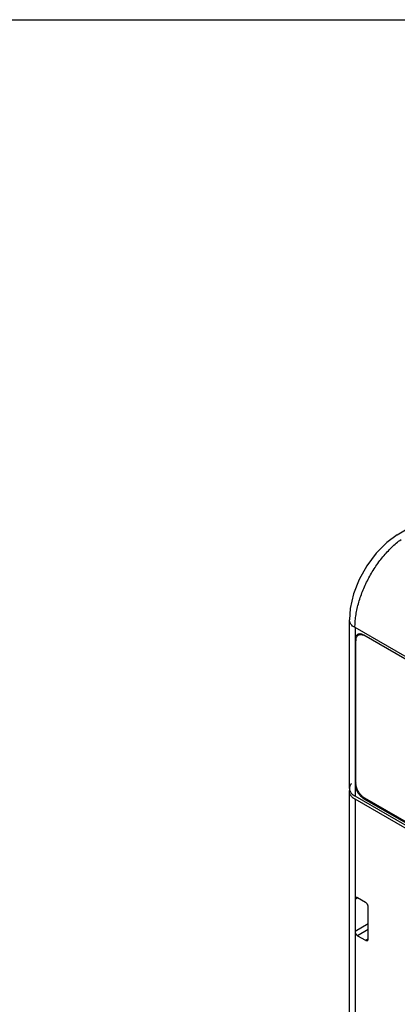
# Model space of a CAD drawing. Units: inches. Extents: x 0 to 17, y 0 to 11.
# Drawn here: x 11.5 to 12.7, y 7.9 to 11 of the extents above; entities that cross this region are included whole.
import ezdxf

# ---------------------------------------------------------------- set-up
doc = ezdxf.new("R2010")
doc.units = ezdxf.units.IN
doc.header["$LTSCALE"] = 0.935
doc.header["$MEASUREMENT"] = 0
doc.layers.get('0').update_dxf_attribs({"linetype": 'CONTINUOUS'})

msp = doc.modelspace()

# ---------------------------------------------------------------- linework, layer by layer
at = {"color": 7, "linetype": 'Continuous'}
msp.add_line((0, 11), (17, 11), dxfattribs=at)
at = {"linetype": 'Continuous'}
for p, q in [((12.6824, 9.3801), (13.0289, 9.5908)), ((12.5347, 9.148), (12.532, 9.1121)), ((12.532, 8.582), (12.532, 9.1121)), ((12.5494, 9.088), (12.5494, 8.5579)), ((13.3011, 8.654), (12.5494, 9.088)), ((12.5527, 9.05), (12.5494, 9.0481)), ((12.5522, 8.5997), (12.5522, 9.0465)), ((12.5575, 9.0661), (12.5589, 9.0669)), ((12.5604, 9.065), (12.5621, 9.0677)), ((13.2732, 8.6624), (12.5772, 9.0642)), ((12.5494, 8.5981), (12.5522, 8.5997)), ((12.5321, 5.5588), (12.5321, 8.5723)), ((13.3011, 8.1239), (12.5494, 8.5579)), ((12.5494, 8.5482), (12.5494, 5.5125)), ((13.3094, 8.1095), (12.5494, 8.5482)), ((12.58, 8.5515), (12.5772, 8.5498)), ((12.5772, 8.5498), (13.2732, 8.148)), ((13.2732, 8.1513), (12.58, 8.5515)), ((12.5577, 8.238), (12.5494, 8.2332)), ((12.5828, 8.2236), (12.5577, 8.238)), ((12.5911, 8.1095), (12.5911, 8.2091)), ((12.5494, 8.1336), (12.5911, 8.1577)), ((12.5911, 8.1384), (12.5577, 8.1191)), ((12.5577, 8.1191), (12.5828, 8.1046)), ((12.5828, 8.1046), (12.5911, 8.1095))]:
    msp.add_line(p, q, dxfattribs=at)
msp.add_lwpolyline([(12.6824, 9.3802), (12.649, 9.3557), (12.6155, 9.3219), (12.5864, 9.2826), (12.5626, 9.2394), (12.5451, 9.194), (12.5347, 9.148)], dxfattribs=at)
for centre, radius, start, end in [((12.5879, 9.0465), 0.0357, 177.9784, 180.0042), ((12.5642, 9.0546), 0.0133, 111.54, 119.9803), ((12.5672, 9.0527), 0.0136, 125.3359, 135.2926), ((12.5643, 9.0542), 0.0137, 104.7106, 111.5153), ((12.5669, 9.0531), 0.0132, 120.0042, 125.2777), ((12.5672, 9.0522), 0.0141, 102.6734, 104.724), ((12.5741, 9.0568), 0.0136, 126.9754, 135.3229), ((12.5647, 9.0488), 0.0191, 82.3881, 87.847), ((12.5644, 9.047), 0.021, 78.6051, 82.3738), ((12.59, 8.5997), 0.0379, 180.014, 181.7717), ((12.5987, 8.5839), 0.0375, 238.2256, 239.9959)]:
    msp.add_arc(centre, radius, start, end, dxfattribs=at)
for points, knots in [([(12.5493, 9.088), (12.5493, 9.0939), (12.5498, 9.1061), (12.5519, 9.1246), (12.5552, 9.1435), (12.5615, 9.1696), (12.5725, 9.2024), (12.5872, 9.2343), (12.6009, 9.2591), (12.6122, 9.2771), (12.6244, 9.2945), (12.6372, 9.3109), (12.6507, 9.3263), (12.6691, 9.345), (12.6839, 9.3577), (12.6941, 9.3652)], [0, 0, 0, 0, 0.055276, 0.112954, 0.172754, 0.234402, 0.362088, 0.493523, 0.559775, 0.625881, 0.691479, 0.75621, 0.819727, 0.881721, 1, 1, 1, 1]), ([(12.5494, 9.088), (12.548, 9.0887), (12.5455, 9.0903), (12.541, 9.0938), (12.5373, 9.0977), (12.5346, 9.1021), (12.5331, 9.1053), (12.5323, 9.1087), (12.5321, 9.1109), (12.5321, 9.1121)], [0, 0, 0, 0, 0.148357, 0.289419, 0.548557, 0.667949, 0.781889, 0.89195, 1, 1, 1, 1]), ([(12.5508, 9.0573), (12.5503, 9.0559), (12.5496, 9.0528), (12.5494, 9.0496), (12.5494, 9.048)], [0, 0, 0, 0, 0.478618, 1, 1, 1, 1]), ([(12.5547, 9.0639), (12.5538, 9.0631), (12.5522, 9.061), (12.5512, 9.0586), (12.5508, 9.0573)], [0, 0, 0, 0, 0.480767, 1, 1, 1, 1]), ([(12.5522, 9.0478), (12.5522, 9.0492), (12.5525, 9.0518), (12.5531, 9.0545), (12.5535, 9.0557)], [0, 0, 0, 0, 0.518937, 1, 1, 1, 1]), ([(12.5535, 9.0557), (12.554, 9.057), (12.555, 9.0593), (12.5566, 9.0614), (12.5575, 9.0623)], [0, 0, 0, 0, 0.519266, 1, 1, 1, 1]), ([(12.5575, 9.0661), (12.5573, 9.066), (12.5563, 9.0653), (12.5553, 9.0646), (12.5547, 9.0639)], [0, 0, 0, 0, 0.248444, 1, 1, 1, 1]), ([(12.5603, 9.0645), (12.5606, 9.0647), (12.5616, 9.0652), (12.5628, 9.0656), (12.5636, 9.0659)], [0, 0, 0, 0, 0.248438, 1, 1, 1, 1]), ([(12.5654, 9.068), (12.565, 9.068), (12.5635, 9.068), (12.5619, 9.0678), (12.5608, 9.0675)], [0, 0, 0, 0, 0.258384, 1, 1, 1, 1]), ([(12.5641, 9.066), (12.5653, 9.0663), (12.5677, 9.0665), (12.5701, 9.0662), (12.5714, 9.066)], [0, 0, 0, 0, 0.481688, 1, 1, 1, 1]), ([(12.5772, 9.0642), (12.5758, 9.065), (12.573, 9.0664), (12.57, 9.0673), (12.5686, 9.0676)], [0, 0, 0, 0, 0.521327, 1, 1, 1, 1]), ([(12.5714, 9.066), (12.5718, 9.0659), (12.5738, 9.0654), (12.5756, 9.0647), (12.577, 9.0641)], [0, 0, 0, 0, 0.239229, 1, 1, 1, 1]), ([(12.5381, 8.597), (12.5371, 8.5959), (12.5354, 8.5936), (12.5335, 8.5898), (12.5323, 8.586), (12.5321, 8.5833), (12.5321, 8.582)], [0, 0, 0, 0, 0.268677, 0.521906, 0.763899, 1, 1, 1, 1]), ([(12.5321, 8.582), (12.5321, 8.5806), (12.5324, 8.5777), (12.5333, 8.5749), (12.5339, 8.5736)], [0, 0, 0, 0, 0.4927, 1, 1, 1, 1]), ([(12.5494, 8.5982), (12.5494, 8.5964), (12.5496, 8.5928), (12.5503, 8.5891), (12.5508, 8.5873)], [0, 0, 0, 0, 0.483232, 1, 1, 1, 1]), ([(12.5508, 8.5873), (12.5515, 8.5844), (12.5533, 8.5787), (12.5574, 8.5705), (12.5624, 8.563), (12.5665, 8.5585), (12.5686, 8.5564)], [0, 0, 0, 0, 0.24544, 0.500005, 0.754581, 1, 1, 1, 1]), ([(12.5535, 8.5889), (12.5531, 8.5905), (12.5525, 8.5937), (12.5522, 8.5969), (12.5522, 8.5985)], [0, 0, 0, 0, 0.514337, 1, 1, 1, 1]), ([(12.5636, 8.5671), (12.5624, 8.5687), (12.5602, 8.5722), (12.5574, 8.5776), (12.5551, 8.5832), (12.554, 8.587), (12.5535, 8.5889)], [0, 0, 0, 0, 0.254075, 0.508147, 0.758021, 1, 1, 1, 1]), ([(12.5321, 8.5723), (12.5321, 8.5728), (12.5321, 8.5744), (12.5324, 8.576), (12.5327, 8.5772)], [0, 0, 0, 0, 0.248719, 1, 1, 1, 1]), ([(12.5385, 8.5569), (12.5375, 8.5581), (12.5357, 8.5604), (12.5336, 8.5643), (12.5324, 8.5683), (12.5321, 8.571), (12.5321, 8.5723)], [0, 0, 0, 0, 0.269604, 0.523032, 0.764628, 1, 1, 1, 1]), ([(12.5339, 8.5736), (12.5344, 8.5723), (12.5358, 8.5698), (12.5376, 8.5676), (12.5386, 8.5665)], [0, 0, 0, 0, 0.485056, 1, 1, 1, 1]), ([(12.5441, 8.5517), (12.5436, 8.5521), (12.5416, 8.5537), (12.5397, 8.5555), (12.5385, 8.5569)], [0, 0, 0, 0, 0.259679, 1, 1, 1, 1]), ([(12.5386, 8.5665), (12.54, 8.5648), (12.5434, 8.5617), (12.5473, 8.5591), (12.5493, 8.5579)], [0, 0, 0, 0, 0.478893, 1, 1, 1, 1]), ([(12.5494, 8.5482), (12.5489, 8.5485), (12.5471, 8.5496), (12.5453, 8.5508), (12.5441, 8.5517)], [0, 0, 0, 0, 0.256394, 1, 1, 1, 1]), ([(12.5714, 8.558), (12.57, 8.5594), (12.5672, 8.5623), (12.5648, 8.5654), (12.5636, 8.5671)], [0, 0, 0, 0, 0.49197, 1, 1, 1, 1]), ([(12.5686, 8.5564), (12.5699, 8.5551), (12.5727, 8.5528), (12.5757, 8.5507), (12.5772, 8.5498)], [0, 0, 0, 0, 0.516748, 1, 1, 1, 1]), ([(12.579, 8.5521), (12.5777, 8.5529), (12.575, 8.5547), (12.5726, 8.5569), (12.5714, 8.558)], [0, 0, 0, 0, 0.485653, 1, 1, 1, 1]), ([(12.5518, 8.2386), (12.5514, 8.2384), (12.5507, 8.2378), (12.5499, 8.2365), (12.5495, 8.2349), (12.5494, 8.2338), (12.5494, 8.2332)], [0, 0, 0, 0, 0.217652, 0.450936, 0.710842, 1, 1, 1, 1]), ([(12.5577, 8.238), (12.5572, 8.2383), (12.5562, 8.2388), (12.5546, 8.2392), (12.5531, 8.2392), (12.5522, 8.2388), (12.5518, 8.2386)], [0, 0, 0, 0, 0.289165, 0.549076, 0.782356, 1, 1, 1, 1]), ([(12.5911, 8.2091), (12.5911, 8.2098), (12.591, 8.2111), (12.5905, 8.2132), (12.5898, 8.2153), (12.5887, 8.2174), (12.5875, 8.2193), (12.586, 8.221), (12.5845, 8.2224), (12.5834, 8.2232), (12.5828, 8.2236)], [0, 0, 0, 0, 0.113962, 0.237348, 0.367065, 0.500001, 0.632937, 0.762654, 0.886039, 1, 1, 1, 1]), ([(12.5494, 8.1336), (12.5494, 8.1329), (12.5495, 8.1315), (12.55, 8.1295), (12.5508, 8.1274), (12.5518, 8.1253), (12.553, 8.1234), (12.5545, 8.1217), (12.556, 8.1202), (12.5572, 8.1194), (12.5577, 8.1191)], [0, 0, 0, 0, 0.113965, 0.237358, 0.367078, 0.500012, 0.632945, 0.762659, 0.886041, 1, 1, 1, 1]), ([(12.5828, 8.1046), (12.5833, 8.1043), (12.5843, 8.1038), (12.5859, 8.1035), (12.5874, 8.1035), (12.5883, 8.1038), (12.5887, 8.104)], [0, 0, 0, 0, 0.289165, 0.549076, 0.782356, 1, 1, 1, 1]), ([(12.5887, 8.104), (12.5891, 8.1043), (12.5898, 8.1049), (12.5903, 8.1057), (12.5905, 8.1061)], [0, 0, 0, 0, 0.482912, 1, 1, 1, 1]), ([(12.5905, 8.1061), (12.5907, 8.1066), (12.591, 8.1077), (12.5911, 8.1088), (12.5911, 8.1095)], [0, 0, 0, 0, 0.473119, 1, 1, 1, 1])]:
    msp.add_open_spline(points, degree=3, knots=knots, dxfattribs=at)

doc.saveas('drawing.dxf')
